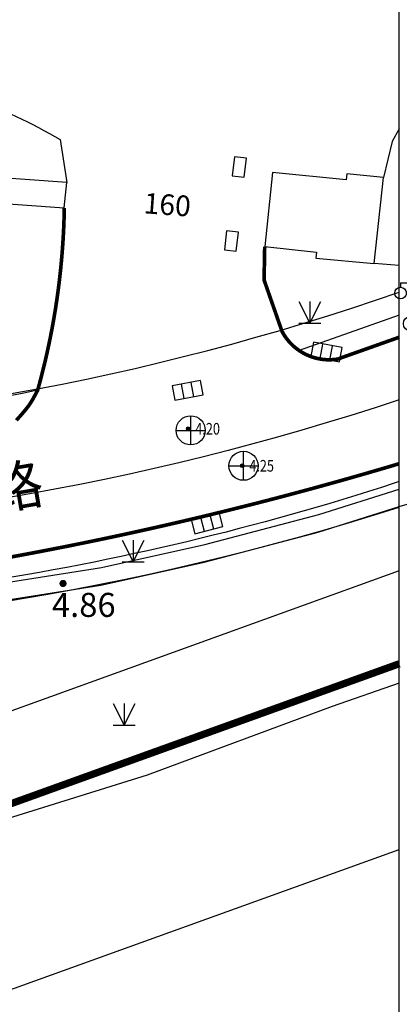
# Model space of a CAD drawing. Units: millimetres. Extents: x -10510 to -8991, y -20415 to -19182.
# Drawn here: x -9526 to -9500, y -20168 to -20100 of the extents above; entities that cross this region are included whole.
import ezdxf
from ezdxf.enums import TextEntityAlignment as Align

# ---------------------------------------------------------------- set-up
doc = ezdxf.new("R2010")
doc.units = ezdxf.units.MM
doc.linetypes.add('2', pattern=[0])
doc.layers.get('0').update_dxf_attribs({"linetype": 'CONTINUOUS'})
for name, color, linetype in [('GCD', 8, 'CONTINUOUS'), ('ZBTZ', 8, 'CONTINUOUS'), ('地形', 8, 'CONTINUOUS')]:
    doc.layers.add(name, color=color, linetype=linetype)
doc.styles.get("Standard").update_dxf_attribs({"font": 'txt', "bigfont": 'China.shx'})
doc.styles.add('xdx', font='txt')
doc.styles.add('zdx', font='txt')
doc.linetypes.add('1161', pattern='A,0,[149,AAA.SHX,S=0.15,R=0,X=0,Y=0],-1.6', length=1.6)

# ---------------------------------------------------------------- blocks, each defined once
blk = doc.blocks.new('95400002')
at = {"color": 0, "linetype": 'Continuous', "lineweight": -3, "flags": 128}
for points in [[(-0.75, 1.5), (0, 0)], [(0, 1.5), (0, 0), (0.75, 1.5)], [(-0.75, 0), (0.75, 0)]]:
    blk.add_lwpolyline(points, dxfattribs=at)
blk = doc.blocks.new('839100')
at = {"linetype": '2'}
h = blk.add_hatch(color=0, dxfattribs=at)
edge = h.paths.add_edge_path(flags=0)
edge.add_arc((0, 0), 0.25, 0, 360)
blk = doc.blocks.new('544200')
at = {"color": 0, "linetype": 'Continuous', "lineweight": -3, "flags": 128}
for points in [[(1, 1), (-1, 1)], [(-1, 1), (-1, 0)], [(-0.333, 0), (-0.333, 1)], [(0.333, 0), (0.333, 1)], [(1, 0), (1, 1)], [(-1, 0), (1, 0)]]:
    blk.add_lwpolyline(points, dxfattribs=at)
blk = doc.blocks.new('544100')
at = {"color": 0, "linetype": 'Continuous', "lineweight": -3, "flags": 128}
for points in [[(0, -1), (0, 1)], [(-1, 0), (1, 0)]]:
    blk.add_lwpolyline(points, dxfattribs=at)
at = {"color": 0, "linetype": 'Continuous', "lineweight": -3}
blk.add_circle((0, 0), 1, dxfattribs=at)
blk = doc.blocks.new('352300')
at = {"color": 0, "linetype": 'Continuous', "lineweight": -3, "flags": 128}
for points in [[(-0.7, 2.8), (-0.7, 2.5)], [(-0.7, 2.8), (0, 2.8)], [(0, 0.5), (0, 2.8)], [(0.7, 2.8), (0, 2.8)], [(0.7, 2.8), (0.7, 2.5)]]:
    blk.add_lwpolyline(points, dxfattribs=at)
at = {"color": 0, "linetype": 'Continuous', "lineweight": -3}
for centre, radius in [((-0.7, 2.1), 0.4), ((0.7, 2.1), 0.4), ((0, 0), 0.5)]:
    blk.add_circle(centre, radius, dxfattribs=at)
blk = doc.blocks.new('gc200')
h = blk.add_hatch(color=256)
edge = h.paths.add_edge_path()
edge.add_arc((0, 0), 0.25, 0, 360)
blk.add_circle((0, 0), 0.25)

msp = doc.modelspace()

# ---------------------------------------------------------------- linework, layer by layer
at = {"layer": 'ZBTZ', "linetype": '1161'}
for points in [[(-9500, -20120.456), (-9506.867, -20122.892)], [(-9567.917, -20139.227), (-9567.899, -20140.901), (-9564.224, -20141.076), (-9561.909, -20141.139), (-9554.458, -20141.335), (-9546.175, -20141.041), (-9540.005, -20140.428), (-9530.189, -20139.325), (-9520.447, -20137.781), (-9513.342, -20136.21), (-9505.512, -20134.151), (-9500, -20132.399)], [(-9500, -20133.599), (-9497.704, -20132.928)], [(-9567.318, -20143.82), (-9567.494, -20142.203), (-9564.273, -20142.291), (-9561.958, -20142.354), (-9554.507, -20142.55), (-9546.223, -20142.256), (-9540.053, -20141.643), (-9530.238, -20140.54), (-9520.496, -20138.996), (-9513.391, -20137.425), (-9505.561, -20135.366), (-9500, -20133.599)]]:
    msp.add_lwpolyline(points, dxfattribs=at)
msp.add_lwpolyline([(-9524.825, -20125.614, -0.056799), (-9555.284, -20128.697, -0.055397), (-9570.344, -20127.918), (-9570.721, -20127.632)], format="xyb", dxfattribs=at)
at = {"layer": '地形'}
msp.add_line((-9500, -20400), (-9500, -20000), dxfattribs=at)
msp.add_line((-9500, -20400), (-9500, -20000), dxfattribs=at)
at = {"layer": '地形', "flags": 128}
for points in [[(-9615.949, -20000), (-9592.299, -20064.109), (-9582.533, -20091.563), (-9581.508, -20093.89), (-9579.801, -20096.639, 0.194612), (-9569.873, -20101.862), (-9536.073, -20104.072, -0.106123), (-9523.279, -20108.406), (-9522.826, -20111.353)], [(-10000, -20256.152), (-9876.79, -20211.717, 0.109071), (-9813.729, -20171.881, -0.276026), (-9607.55, -20120.977, 0.159399), (-9500, -20118.874)], [(-9500, -20126.271, -0.155931), (-9609.596, -20127.671, 0.276026), (-9808.802, -20176.854, -0.109071), (-9874.415, -20218.302), (-10000, -20263.593)], [(-9524.825, -20125.614, -0.056799), (-9555.284, -20128.697, -0.055397), (-9570.344, -20127.918), (-9570.721, -20127.632)], [(-9500, -20206.79), (-9511.621, -20211.65, 0.065082), (-9569.683, -20245.365, -0.154156), (-9762.607, -20315.823, 0.06686), (-9830.479, -20328.019, -0.404054), (-9837.961, -20324.342), (-9871.604, -20231.057, -0.407673), (-9868.121, -20223.424, 0.103415), (-9803.876, -20181.827, -0.276026), (-9611.642, -20134.366, 0.152739), (-9500, -20133.635)]]:
    msp.add_lwpolyline(points, format="xyb", dxfattribs=at)
for points in [[(-9500, -20107.656), (-9500.5, -20108.531), (-9501.09, -20111.001)], [(-9500, -20117.043), (-9501.715, -20116.9)], [(-9500, -20120.456), (-9506.867, -20122.892)], [(-9500, -20131.892), (-9500.343, -20132.005), (-9501.223, -20132.289), (-9502.104, -20132.569), (-9502.987, -20132.845), (-9503.872, -20133.116), (-9504.757, -20133.382), (-9505.644, -20133.644), (-9506.533, -20133.901), (-9507.422, -20134.155), (-9508.313, -20134.403), (-9509.205, -20134.647), (-9510.099, -20134.886), (-9510.993, -20135.121), (-9511.889, -20135.352), (-9512.786, -20135.578), (-9513.684, -20135.799), (-9514.583, -20136.015), (-9515.483, -20136.228), (-9516.385, -20136.435), (-9517.287, -20136.638), (-9518.19, -20136.837), (-9519.095, -20137.031), (-9520, -20137.22), (-9520.938, -20137.411), (-9521.877, -20137.597), (-9522.818, -20137.779), (-9523.759, -20137.955), (-9524.701, -20138.126), (-9525.643, -20138.293), (-9526.587, -20138.455)], [(-9567.917, -20139.227), (-9567.899, -20140.901), (-9564.224, -20141.076), (-9561.909, -20141.139), (-9554.458, -20141.335), (-9546.175, -20141.041), (-9540.005, -20140.428), (-9530.189, -20139.325), (-9520.447, -20137.781), (-9513.342, -20136.21), (-9505.512, -20134.151), (-9500, -20132.399)], [(-9567.318, -20143.82), (-9567.494, -20142.203), (-9564.273, -20142.291), (-9561.958, -20142.354), (-9554.507, -20142.55), (-9546.223, -20142.256), (-9540.053, -20141.643), (-9530.238, -20140.54), (-9520.496, -20138.996), (-9513.391, -20137.425), (-9505.561, -20135.366), (-9500, -20133.599)], [(-9500, -20138.019), (-9529.419, -20148.629), (-9829.986, -20257.026), (-10000, -20318.34)], [(-9500, -20145.734), (-9504.612, -20147.323), (-9517.308, -20152.049), (-9526.555, -20154.929), (-9536.142, -20157.704), (-9551.728, -20159.191), (-9559.865, -20159.634), (-9571.272, -20159.59), (-9583.512, -20159.021), (-9609.775, -20152.135), (-9620.786, -20149.027), (-9635.923, -20146.175), (-9644.449, -20145.606), (-9658.698, -20146.478), (-9667.881, -20148.377), (-9676.661, -20150.874), (-9696.329, -20156.141), (-9718.318, -20160.272)], [(-10000, -20337.475), (-9500, -20157.154)]]:
    msp.add_lwpolyline(points, dxfattribs=at)
for points in [[(-9510.499, -20109.679), (-9511.313, -20109.587), (-9511.461, -20110.888), (-9510.648, -20110.981)], [(-9522.994, -20113.096), (-9522.826, -20111.353), (-9534.935, -20110.481), (-9535.102, -20112.225)], [(-9501.715, -20116.9), (-9501.09, -20111.001), (-9503.602, -20110.755), (-9503.642, -20111.163), (-9508.699, -20110.667), (-9509.238, -20115.75), (-9505.689, -20116.126), (-9505.733, -20116.534)], [(-9511.039, -20114.762), (-9511.852, -20114.669), (-9512.001, -20115.971), (-9511.187, -20116.064)]]:
    msp.add_lwpolyline(points, close=True, dxfattribs=at)
for points, const_width in [([(-9522.994, -20113.096), (-9523.006, -20113.624), (-9523.023, -20114.153), (-9523.046, -20114.681), (-9523.075, -20115.209), (-9523.11, -20115.736), (-9523.15, -20116.263), (-9523.196, -20116.79), (-9523.247, -20117.316), (-9523.304, -20117.841), (-9523.367, -20118.366), (-9523.435, -20118.89), (-9523.509, -20119.414), (-9523.587, -20119.936), (-9523.672, -20120.458), (-9523.762, -20120.979), (-9523.859, -20121.499), (-9523.96, -20122.017), (-9524.067, -20122.535), (-9524.18, -20123.052), (-9524.297, -20123.567), (-9524.421, -20124.081), (-9524.55, -20124.593), (-9524.684, -20125.104), (-9524.825, -20125.614), (-9525.022, -20125.99), (-9525.182, -20126.28), (-9525.32, -20126.503), (-9525.447, -20126.685), (-9525.575, -20126.853), (-9525.714, -20127.025), (-9525.878, -20127.219), (-9526.079, -20127.449), (-9526.287, -20127.679)], 0.25), ([(-9509.238, -20115.75), (-9509.281, -20118.044), (-9508.053, -20121.565), (-9507.985, -20121.69), (-9507.911, -20121.812), (-9507.833, -20121.931), (-9507.75, -20122.047), (-9507.663, -20122.16), (-9507.571, -20122.269), (-9507.476, -20122.375), (-9507.376, -20122.477), (-9507.272, -20122.575), (-9507.165, -20122.668), (-9507.054, -20122.758), (-9506.939, -20122.843), (-9506.822, -20122.923), (-9506.701, -20122.999), (-9506.577, -20123.07), (-9506.451, -20123.136), (-9506.323, -20123.198), (-9506.192, -20123.254), (-9506.058, -20123.305), (-9505.923, -20123.351), (-9505.787, -20123.392), (-9505.649, -20123.427), (-9505.509, -20123.456), (-9505.369, -20123.481), (-9505.227, -20123.5), (-9505.086, -20123.513), (-9504.943, -20123.521), (-9504.801, -20123.523), (-9504.658, -20123.519), (-9504.516, -20123.51), (-9504.374, -20123.496), (-9504.233, -20123.475), (-9500, -20121.973)], 0.25), ([(-9500, -20130.657), (-9501.063, -20130.973), (-9502.128, -20131.284), (-9503.194, -20131.59), (-9504.261, -20131.891), (-9505.33, -20132.188), (-9506.4, -20132.48), (-9507.471, -20132.767), (-9508.544, -20133.05), (-9509.617, -20133.327), (-9510.693, -20133.6), (-9511.769, -20133.868), (-9512.846, -20134.132), (-9513.925, -20134.391), (-9515.004, -20134.644), (-9516.085, -20134.894), (-9517.167, -20135.138), (-9518.25, -20135.378), (-9519.334, -20135.613), (-9520.419, -20135.842), (-9521.505, -20136.068), (-9522.592, -20136.288), (-9523.68, -20136.503), (-9524.769, -20136.714), (-9525.859, -20136.92), (-9526.949, -20137.121)], 0.25), ([(-9500, -20144.397), (-9528.72, -20154.755), (-9823.612, -20261.105), (-10000, -20324.719)], 0.5)]:
    msp.add_lwpolyline(points, dxfattribs=dict(at, const_width=const_width))

# ---------------------------------------------------------------- block references
at = {"layer": 'GCD', "linetype": 'Continuous'}
ref = msp.add_blockref('gc200', (-9514.486, -20128.262, 4.197), dxfattribs=dict(at, xscale=0.5, yscale=0.5, zscale=0.5))
ref.add_attrib('height', '4.20', dxfattribs={"linetype": 'Continuous', "height": 0.8, "width": 0.8}).set_placement((-9514.006, -20128.262, 4.197), align=Align.MIDDLE_LEFT)
ref = msp.add_blockref('gc200', (-9510.779, -20130.805, 4.246), dxfattribs=dict(at, xscale=0.5, yscale=0.5, zscale=0.5))
ref.add_attrib('height', '4.25', dxfattribs={"linetype": 'Continuous', "height": 0.8, "width": 0.8}).set_placement((-9510.299, -20130.805, 4.246), align=Align.MIDDLE_LEFT)
at = {"layer": '地形'}
for name, p in [('352300', (-9499.217, -20121.045, 9999)), ('95400002', (-9506.137, -20121.012)), ('95400002', (-9518.267, -20137.401)), ('839100', (-9523.081, -20138.886, 4.86)), ('95400002', (-9518.888, -20148.625))]:
    msp.add_blockref(name, p, dxfattribs=at)
for name, p, rotation in [('544200', (-9505.097, -20123.486), 349.2909071267493), ('544200', (-9514.435, -20126.121), 10.58868176082527), ('544100', (-9514.318, -20128.369), 359.9999999958312), ('544100', (-9510.696, -20130.801), 2.08440831604393e-09), ('544200', (-9513.322, -20134.246), 194.5973623597025)]:
    msp.add_blockref(name, p, dxfattribs=dict(at, rotation=rotation))

# ---------------------------------------------------------------- texts
for s, height, rotation, style, p in [('160', 1.42, 355.83038, 'zdx', (-9515.923, -20112.869)), ('路', 2.77, 9.77419, 'xdx', (-9526.353, -20132.244))]:
    msp.add_text(s, height=height, rotation=rotation, dxfattribs=dict(at, style=style)).set_placement(p, align=Align.MIDDLE_CENTER)
at = {"layer": '地形', "style": 'xdx'}
msp.add_text('4.86', height=1.65, dxfattribs=at).set_placement((-9523.846, -20140.356, 4.86), align=Align.MIDDLE_LEFT)

doc.saveas('drawing.dxf')
